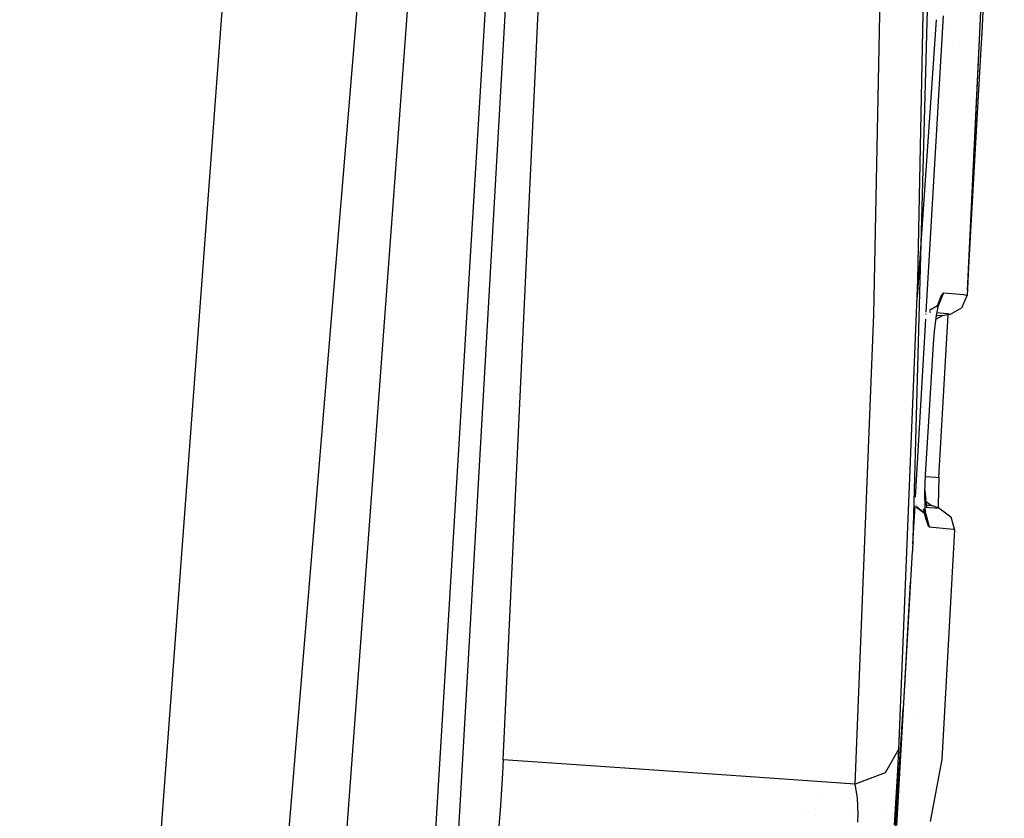
# Model space of a CAD drawing. Units: millimetres. Extents: x -1703 to 4859, y -1531 to 8378.
# Drawn here: x 1021 to 1031, y 2354 to 2361 of the extents above; entities that cross this region are included whole.
import ezdxf

# ---------------------------------------------------------------- set-up
doc = ezdxf.new("R2010")
doc.units = ezdxf.units.MM
doc.layers.add('1', color=7, linetype='CONTINUOUS', true_color=0xffffff)

msp = doc.modelspace()

# ---------------------------------------------------------------- linework, layer by layer
at = {"layer": '1', "color": 18, "linetype": 'CONTINUOUS'}
for p, q in [((1011.754513, 2206.763476, 2032.25375), (1027.417183, 2417.174309, 2039.818294)), ((1011.754513, 2206.763476, 2032.25375), (1027.417183, 2417.174309, 2039.818294)), ((1029.170752, 2416.958064, 2034.07646), (1011.754513, 2206.763476, 2032.25375)), ((1029.170752, 2416.958064, 2034.07646), (1013.607025, 2206.667393, 2026.545532)), ((1029.170752, 2416.958064, 2034.07646), (1013.607025, 2206.667393, 2026.545532)), ((1029.170752, 2416.958064, 2034.07646), (1023.241314, 2318.754542, 1991.729192)), ((1029.170752, 2416.958064, 2034.07646), (1023.241314, 2318.754542, 1991.729192)), ((1029.170752, 2416.958064, 2034.07646), (1024.896014, 2341.830366, 1972.179117)), ((1025.999069, 2354.23848, 1993.572004), (1026.701093, 2369.222611, 2010.22888)), ((1030.256867, 2366.915911, 2004.003771), (1029.969215, 2356.260508, 1992.048152)), ((1030.860901, 2366.280764, 1971.611746), (1030.499101, 2358.743876, 1967.838414)), ((1030.860901, 2366.280764, 1971.611746), (1030.499697, 2358.791798, 1967.789181)), ((1030.860901, 2366.280764, 1971.611746), (1030.642748, 2361.291379, 1967.723258)), ((1030.108094, 2363.455981, 2002.418287), (1030.01821, 2358.895272, 1997.30254)), ((1030.108094, 2363.455981, 2002.418287), (1030.01821, 2358.895272, 1997.30254)), ((1029.596567, 2358.559817, 1997.613199), (1029.686809, 2363.12148, 2002.72084)), ((1029.596567, 2358.559817, 1997.613199), (1029.686809, 2363.12148, 2002.72084)), ((1030.266844, 2361.456919, 1973.773901), (1030.100575, 2358.582529, 1973.778771)), ((1030.266844, 2361.456919, 1973.773901), (1030.100575, 2358.582529, 1973.778771)), ((1030.19927, 2361.418997, 1978.157658), (1030.015095, 2358.727725, 1978.163064)), ((1030.340955, 2361.335849, 1965.985856), (1030.340955, 2361.335849, 1965.985856)), ((1030.340955, 2361.335849, 1965.985856), (1030.340955, 2361.335849, 1965.985856)), ((1030.642748, 2361.291379, 1967.723258), (1030.637503, 2361.192435, 1967.73351)), ((1030.185607, 2361.181146, 1966.011566), (1030.185607, 2361.181146, 1966.011566)), ((1030.185607, 2361.181146, 1966.011566), (1030.185607, 2361.181146, 1966.011566)), ((1030.359854, 2361.182152, 1965.91337), (1030.359854, 2361.182152, 1965.91337)), ((1030.359854, 2361.182152, 1965.91337), (1030.359854, 2361.182152, 1965.91337)), ((1030.637503, 2361.192435, 1967.73351), (1030.614495, 2360.796183, 1967.734702)), ((1030.614495, 2360.796183, 1967.734702), (1030.499697, 2358.791798, 1967.789181)), ((1030.01821, 2358.895272, 1997.30254), (1029.835701, 2354.339331, 1992.183335)), ((1030.01821, 2358.895272, 1997.30254), (1029.835701, 2354.339331, 1992.183335)), ((1030.248046, 2358.743876, 1972.9724), (1030.205846, 2358.631104, 1972.927101)), ((1030.271888, 2358.76891, 1972.81266), (1030.222058, 2358.64827, 1972.807296)), ((1030.271888, 2358.76891, 1972.81266), (1030.222058, 2358.64827, 1972.807296)), ((1030.248046, 2358.743876, 1972.9724), (1030.222893, 2358.666867, 1973.11414)), ((1030.271888, 2358.76891, 1972.81266), (1030.248046, 2358.743876, 1972.9724)), ((1030.271888, 2358.76891, 1972.81266), (1030.248046, 2358.743876, 1972.9724)), ((1030.271888, 2358.76891, 1972.81266), (1030.468822, 2358.751982, 1970.847137)), ((1030.271888, 2358.76891, 1972.81266), (1030.468822, 2358.751982, 1970.847137)), ((1030.449033, 2358.62276, 1967.840441), (1030.499101, 2358.743876, 1967.838414)), ((1030.468822, 2358.751982, 1970.847137), (1030.499101, 2358.743876, 1967.838414)), ((1030.468822, 2358.751982, 1970.847137), (1030.499101, 2358.743876, 1967.838414)), ((1030.222058, 2358.64827, 1972.807296), (1030.13577, 2358.599249, 1972.796088)), ((1030.222893, 2358.666867, 1973.11414), (1030.199528, 2358.547896, 1973.221906)), ((1030.222058, 2358.64827, 1972.807296), (1030.205846, 2358.631104, 1972.927101)), ((1030.449033, 2358.62276, 1967.840441), (1030.33483, 2358.558863, 1967.845447)), ((1029.413819, 2354.002684, 1992.501982), (1029.596567, 2358.559817, 1997.613199)), ((1029.413819, 2354.002684, 1992.501982), (1029.596567, 2358.559817, 1997.613199)), ((1030.096512, 2358.512296, 1973.77889), (1029.996794, 2356.788411, 1973.78181)), ((1030.096512, 2358.512296, 1973.77889), (1029.996794, 2356.788411, 1973.78181)), ((1030.081308, 2358.560803, 1971.960644), (1030.081308, 2358.560803, 1971.960644)), ((1030.081308, 2358.560803, 1971.960644), (1030.081308, 2358.560803, 1971.960644)), ((1030.099669, 2358.566869, 1973.778797), (1030.099224, 2358.559175, 1973.77881)), ((1030.099669, 2358.566869, 1973.778797), (1030.099224, 2358.559175, 1973.77881)), ((1030.147733, 2358.580797, 1972.406996), (1030.134615, 2358.581932, 1972.538169)), ((1030.147733, 2358.580797, 1972.406996), (1030.134615, 2358.581932, 1972.538169)), ((1030.145919, 2358.554932, 1971.160326), (1030.145919, 2358.554932, 1971.160326)), ((1030.145919, 2358.554932, 1971.160326), (1030.145919, 2358.554932, 1971.160326)), ((1030.199528, 2358.547896, 1973.221906), (1030.180573, 2358.397216, 1973.286279)), ((1030.190466, 2358.550884, 1970.608541), (1030.190466, 2358.550884, 1970.608541)), ((1030.190466, 2358.550884, 1970.608541), (1030.190466, 2358.550884, 1970.608541)), ((1030.257463, 2358.544797, 1969.778664), (1030.194704, 2358.509552, 1969.777158)), ((1030.257463, 2358.544797, 1969.778664), (1030.199945, 2358.550023, 1970.491121)), ((1030.257463, 2358.544797, 1969.778664), (1030.199945, 2358.550023, 1970.491121)), ((1030.30467, 2358.567208, 1970.83772), (1030.205015, 2358.575837, 1971.834212)), ((1030.30467, 2358.567208, 1970.83772), (1030.205015, 2358.575837, 1971.834212)), ((1030.226469, 2356.978625, 1965.739258), (1030.315042, 2358.555764, 1965.735324)), ((1030.33483, 2358.558863, 1967.845447), (1030.257463, 2358.544797, 1969.778664)), ((1030.33483, 2358.558863, 1967.845447), (1030.30467, 2358.567208, 1970.83772)), ((1030.33483, 2358.558863, 1967.845447), (1030.30467, 2358.567208, 1970.83772)), ((1030.315513, 2358.564208, 1965.735303), (1030.316037, 2358.573581, 1965.735281)), ((1030.127077, 2358.441681, 1969.775653), (1030.127077, 2358.441681, 1969.775653)), ((1030.180573, 2358.397216, 1973.286279), (1030.170918, 2358.274192, 1973.301299)), ((1030.170918, 2358.274192, 1973.301299), (1030.12526, 2357.524604, 1973.302849)), ((1030.12526, 2357.524604, 1973.302849), (1030.093551, 2357.004136, 1973.303922)), ((1029.998619, 2357.004668, 1965.987995), (1029.998619, 2357.004668, 1965.987995)), ((1029.998619, 2357.004668, 1965.987995), (1029.998619, 2357.004668, 1965.987995)), ((1030.093551, 2357.004136, 1973.303922), (1030.087471, 2356.832951, 1973.275669)), ((1030.092929, 2356.986618, 1965.944504), (1030.191779, 2356.981009, 1965.877302)), ((1030.092929, 2356.986618, 1965.944504), (1030.191779, 2356.981009, 1965.877302)), ((1030.191779, 2356.981009, 1965.877302), (1030.226469, 2356.978625, 1965.739258)), ((1030.191779, 2356.981009, 1965.877302), (1030.226469, 2356.978625, 1965.739258)), ((1030.226469, 2356.978625, 1965.739258), (1030.221224, 2356.854886, 1965.754397)), ((1029.993659, 2356.911335, 1969.588493), (1029.993659, 2356.911335, 1969.588493)), ((1029.993659, 2356.911335, 1969.588493), (1029.993659, 2356.911335, 1969.588493)), ((1030.024345, 2356.874178, 1968.855388), (1030.024345, 2356.874178, 1968.855388)), ((1030.087471, 2356.832951, 1973.275669), (1030.090809, 2356.680602, 1973.192103)), ((1030.088204, 2356.853581, 1965.984823), (1030.092478, 2356.815547, 1965.999134)), ((1030.088204, 2356.853581, 1965.984823), (1030.092478, 2356.815547, 1965.999134)), ((1030.092478, 2356.815547, 1965.999134), (1030.098677, 2356.766433, 1966.035374)), ((1030.092478, 2356.815547, 1965.999134), (1030.098677, 2356.766433, 1966.035374)), ((1030.221224, 2356.854886, 1965.754397), (1030.220151, 2356.703728, 1965.818651)), ((1029.991774, 2356.701639, 1973.781957), (1029.970617, 2356.335878, 1973.782577)), ((1029.991774, 2356.701639, 1973.781957), (1029.970617, 2356.335878, 1973.782577)), ((1030.008481, 2356.690949, 1972.799872), (1030.099034, 2356.622666, 1972.812898)), ((1030.008589, 2356.692565, 1972.848855), (1030.099034, 2356.622666, 1972.812898)), ((1030.09069, 2356.629103, 1972.884186), (1030.008589, 2356.692563, 1972.860289)), ((1030.009018, 2356.698996, 1972.653812), (1030.015713, 2356.698388, 1972.577987)), ((1030.009018, 2356.698996, 1972.653812), (1030.015713, 2356.698388, 1972.577987)), ((1030.010323, 2356.718566, 1966.222061), (1030.010323, 2356.718566, 1966.222061)), ((1030.010323, 2356.718566, 1966.222061), (1030.010323, 2356.718566, 1966.222061)), ((1030.01101, 2356.714327, 1966.265779), (1030.01101, 2356.714327, 1966.265779)), ((1030.052044, 2356.698536, 1966.256727), (1030.052044, 2356.698536, 1966.256727)), ((1030.053752, 2356.717803, 1971.247667), (1030.053752, 2356.717803, 1971.247667)), ((1030.053752, 2356.717803, 1971.247667), (1030.053752, 2356.717803, 1971.247667)), ((1030.064091, 2356.693997, 1972.030079), (1030.064091, 2356.693997, 1972.030079)), ((1030.064091, 2356.693997, 1972.030079), (1030.064091, 2356.693997, 1972.030079)), ((1030.066246, 2356.716686, 1971.12229), (1030.066246, 2356.716686, 1971.12229)), ((1030.066246, 2356.716686, 1971.12229), (1030.066246, 2356.716686, 1971.12229)), ((1030.075778, 2356.715835, 1971.026648), (1030.075778, 2356.715835, 1971.026648)), ((1030.075778, 2356.715835, 1971.026648), (1030.075778, 2356.715835, 1971.026648)), ((1030.089205, 2356.75381, 1968.855161), (1030.153513, 2356.705874, 1968.854792)), ((1030.090065, 2356.714558, 1970.883289), (1030.096531, 2356.71398, 1970.818408)), ((1030.090065, 2356.714558, 1970.883289), (1030.096531, 2356.71398, 1970.818408)), ((1030.090568, 2356.691593, 1971.730218), (1030.227423, 2356.679171, 1970.180281)), ((1030.090568, 2356.691593, 1971.730218), (1030.227423, 2356.679171, 1970.180281)), ((1030.090809, 2356.680602, 1973.192103), (1030.10273, 2356.568545, 1973.065384)), ((1030.096531, 2356.71398, 1970.818408), (1030.153513, 2356.705874, 1968.854792)), ((1030.096531, 2356.71398, 1970.818408), (1030.153513, 2356.705874, 1968.854792)), ((1030.102134, 2356.74116, 1966.0616), (1030.098677, 2356.766433, 1966.035374)), ((1030.102134, 2356.74116, 1966.0616), (1030.098677, 2356.766433, 1966.035374)), ((1030.109525, 2356.693476, 1966.145761), (1030.102134, 2356.74116, 1966.0616)), ((1030.109525, 2356.693476, 1966.145761), (1030.102134, 2356.74116, 1966.0616)), ((1030.110462, 2356.689788, 1966.169416), (1030.109525, 2356.693476, 1966.145761)), ((1030.110462, 2356.689788, 1966.169416), (1030.109525, 2356.693476, 1966.145761)), ((1030.227423, 2356.679171, 1970.180281), (1030.153513, 2356.705874, 1968.854792)), ((1030.220151, 2356.703728, 1965.818651), (1030.221198, 2356.679736, 1965.840096)), ((1030.227423, 2356.679171, 1970.180281), (1030.239582, 2356.674165, 1968.209155)), ((1030.10273, 2356.568545, 1973.065384), (1030.077696, 2356.674165, 1972.997673)), ((1030.077696, 2356.674165, 1972.997673), (1030.09069, 2356.629103, 1972.884186)), ((1030.099034, 2356.622666, 1972.812898), (1030.133009, 2356.497735, 1972.818978)), ((1030.099034, 2356.622666, 1972.812898), (1030.133009, 2356.497735, 1972.818978)), ((1030.22134, 2356.676494, 1965.842994), (1030.22134, 2356.676494, 1965.842994)), ((1030.224189, 2356.61123, 1965.901331), (1030.224189, 2356.61123, 1965.901331)), ((1030.239582, 2356.674165, 1968.209155), (1030.343413, 2356.596678, 1968.206175)), ((1030.343413, 2356.596678, 1968.206175), (1030.377984, 2356.471747, 1968.205221)), ((1030.10273, 2356.568545, 1973.065384), (1030.120611, 2356.508225, 1972.91375)), ((1030.10273, 2356.568545, 1973.065384), (1030.120611, 2356.508225, 1972.91375)), ((1030.120611, 2356.508225, 1972.91375), (1030.133009, 2356.497735, 1972.818978)), ((1030.120611, 2356.508225, 1972.91375), (1030.133009, 2356.497735, 1972.818978)), ((1030.133009, 2356.497735, 1972.818978), (1030.365825, 2356.476516, 1970.187075)), ((1030.133009, 2356.497735, 1972.818978), (1030.365825, 2356.476516, 1970.187075)), ((1030.377984, 2356.471747, 1968.205221), (1030.254364, 2354.243487, 1969.196923)), ((1030.365825, 2356.476516, 1970.187075), (1030.377984, 2356.471747, 1968.205221)), ((1030.365825, 2356.476516, 1970.187075), (1030.377984, 2356.471747, 1968.205221)), ((1029.818416, 2353.602141, 1989.057906), (1029.969215, 2356.260508, 1992.048152)), ((1029.949105, 2355.963994, 1973.783207), (1029.87802, 2354.735106, 1973.785289)), ((1029.949105, 2355.963994, 1973.783207), (1029.87802, 2354.735106, 1973.785289)), ((1029.903283, 2354.966082, 1966.216737), (1029.903283, 2354.966082, 1966.216737)), ((1029.906437, 2354.966965, 1966.216032), (1029.906437, 2354.966965, 1966.216032)), ((1030.017741, 2354.99811, 1966.191176), (1030.017741, 2354.99811, 1966.191176)), ((1029.731562, 2352.461466, 1973.789107), (1029.87802, 2354.735106, 1973.785289)), ((1029.731562, 2352.461466, 1973.789107), (1029.87802, 2354.735106, 1973.785289)), ((1029.996666, 2354.68872, 1965.92646), (1029.996666, 2354.68872, 1965.92646)), ((1029.996666, 2354.68872, 1965.92646), (1029.996666, 2354.68872, 1965.92646)), ((1029.835701, 2354.339331, 1992.183335), (1029.70624, 2354.113787, 1992.390044)), ((1029.835701, 2354.339331, 1992.183335), (1029.70624, 2354.113787, 1992.390044)), ((1029.835701, 2354.339331, 1992.183335), (1029.821277, 2354.079217, 1991.973527)), ((1029.835701, 2354.339331, 1992.183335), (1029.821277, 2354.079217, 1991.973527)), ((1025.999069, 2354.23848, 1993.572004), (1025.992155, 2354.108304, 1993.467219)), ((1028.027058, 2354.098529, 1992.936619), (1025.999069, 2354.23848, 1993.572004)), ((1028.027058, 2354.098529, 1992.936619), (1025.999069, 2354.23848, 1993.572004)), ((1030.254364, 2354.243487, 1969.196923), (1030.140996, 2353.642195, 1971.073635)), ((1025.992155, 2354.108304, 1993.467219), (1025.971889, 2353.796691, 1993.412264)), ((1029.413819, 2354.002684, 1992.501982), (1028.027058, 2354.098529, 1992.936619)), ((1029.413819, 2354.002684, 1992.501982), (1028.027058, 2354.098529, 1992.936619)), ((1029.70624, 2354.113787, 1992.390044), (1029.413819, 2354.002684, 1992.501982)), ((1029.70624, 2354.113787, 1992.390044), (1029.413819, 2354.002684, 1992.501982)), ((1029.698888, 2354.107125, 1978.172346), (1029.698888, 2354.107125, 1978.172346)), ((1029.370437, 2354.005683, 1978.578026), (1029.370437, 2354.005683, 1978.578026)), ((1029.370437, 2354.005683, 1978.578026), (1029.370437, 2354.005683, 1978.578026)), ((1029.4379, 2353.8706, 1992.387421), (1029.413819, 2354.002684, 1992.501982)), ((1029.4379, 2353.8706, 1992.387421), (1029.413819, 2354.002684, 1992.501982)), ((1029.821277, 2354.079217, 1991.973527), (1029.801369, 2353.764027, 1991.862901)), ((1029.821277, 2354.079217, 1991.973527), (1029.801369, 2353.764027, 1991.862901)), ((1029.369959, 2353.998694, 1978.57804), (1029.369959, 2353.998694, 1978.57804)), ((1029.369959, 2353.998694, 1978.57804), (1029.369959, 2353.998694, 1978.57804)), ((1029.062734, 2353.870783, 1978.638302), (1029.062734, 2353.870783, 1978.638302)), ((1029.062734, 2353.870783, 1978.638302), (1029.062734, 2353.870783, 1978.638302)), ((1029.361196, 2353.870638, 1978.578297), (1029.361196, 2353.870638, 1978.578297)), ((1029.361196, 2353.870638, 1978.578297), (1029.361196, 2353.870638, 1978.578297)), ((1029.444456, 2353.711814, 1992.327102), (1029.4379, 2353.8706, 1992.387421)), ((1029.444456, 2353.711814, 1992.327102), (1029.4379, 2353.8706, 1992.387421)), ((1025.971889, 2353.796691, 1993.412264), (1025.94924, 2353.510112, 1993.573435)), ((1028.895158, 2353.771224, 1978.840822), (1028.895158, 2353.771224, 1978.840822)), ((1029.029815, 2353.75666, 1988.366065), (1029.029815, 2353.75666, 1988.366065)), ((1029.351019, 2353.72192, 1978.578596), (1029.351019, 2353.72192, 1978.578596)), ((1029.351019, 2353.72192, 1978.578596), (1029.351019, 2353.72192, 1978.578596)), ((1029.801369, 2353.764027, 1991.862901), (1029.790998, 2353.609532, 1991.850503)), ((1029.801369, 2353.764027, 1991.862901), (1029.790998, 2353.609532, 1991.850503)), ((1029.026068, 2353.701348, 1988.356627), (1029.026068, 2353.701348, 1988.356627)), ((1029.441118, 2353.634566, 1992.320307), (1029.444456, 2353.711814, 1992.327102)), ((1029.441118, 2353.634566, 1992.320307), (1029.444456, 2353.711814, 1992.327102)), ((1029.672023, 2353.714565, 1978.173134), (1029.672023, 2353.714565, 1978.173134))]:
    msp.add_line(p, q, dxfattribs=at)

doc.saveas('drawing.dxf')
